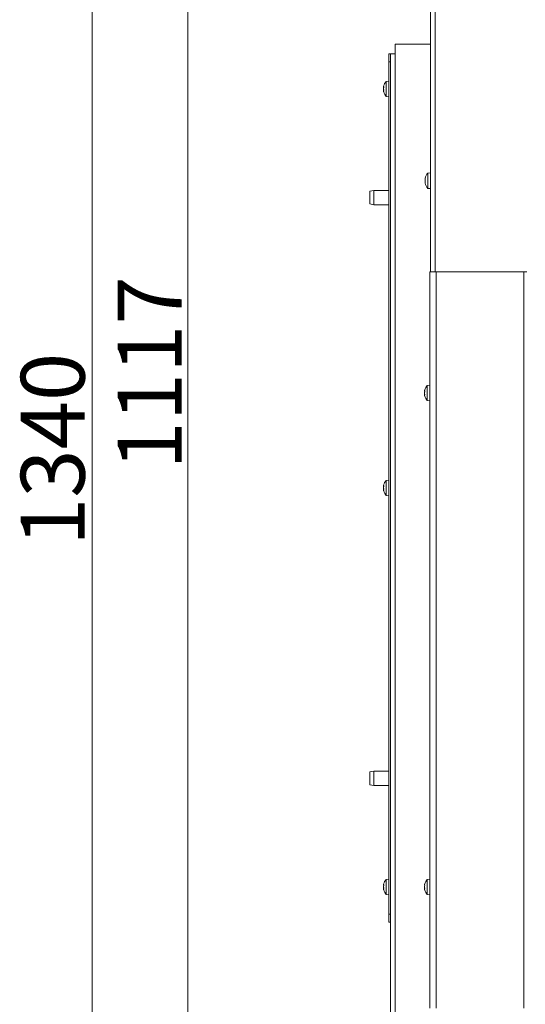
# Model space of a CAD drawing. Extents: x -2363 to 692, y 432 to 3318.
# Drawn here: x -2328 to -2011, y 1963 to 2580 of the extents above; entities that cross this region are included whole.
import ezdxf

# ---------------------------------------------------------------- set-up
doc = ezdxf.new("R2010")
doc.units = 0
doc.header["$LTSCALE"] = 5
doc.layers.add('SLD-0', color=7, linetype='Continuous')
doc.styles.add('STANDARD-BrunnerGroßer Text', font='ARIAL.TTF')
doc.dimstyles.new('STANDARD-Brunner-IIGroßer Text', dxfattribs={"dimscale": 5, "dimtxt": 8, "dimasz": 5, "dimexe": 3.175, "dimexo": 0, "dimgap": 0.762, "dimtad": 1, "dimdec": 0, "dimrnd": 1e-08, "dimtxsty": 'STANDARD-BrunnerGroßer Text', "dimblk": 'Filled-1', "dimcen": 0.09, "dimdle": 10, "dimclrd": 7, "dimclre": 7, "dimclrt": 7, "dimadec": 1, "dimazin": 2, "dimtfac": 0.666667, "dimtdec": 0, "dimtmove": 0, "dimatfit": 3, "dimldrblk": 'Filled-1', "dimfxl": 1, "dimtolj": 1, "dimlwd": 15, "dimlwe": 15, "dimarcsym": 0})

# ---------------------------------------------------------------- blocks, each defined once
blk = doc.blocks.new('Filled-1')
at = {"color": 0}
for p, q in [((0, 0), (-1, 0.167)), ((-1, 0.167), (-1, -0.167)), ((-1, 0), (0, 0)), ((-1, -0.167), (0, 0))]:
    blk.add_line(p, q, dxfattribs=at)
at = {"color": 0, "flags": 128}
blk.add_lwpolyline([(-1, -0.167), (0, 0), (-1, 0.167), (-1, -0.167)], dxfattribs=at)
at = {"color": 0}
blk.add_solid([(-1, -0.167), (0, 0), (-1, 0.167), (-1, -0.167)], dxfattribs=at)
blk = doc.blocks.new('*D142')
at = {"layer": 'Defpoints', "color": 0}
for p in [(-1626.18, 3139.82), (-2282.11, 1799.79), (-2000.13, 1799.79)]:
    blk.add_point(p, dxfattribs=at)
at = {"layer": 'SLD-0', "color": 7, "lineweight": 15}
for p, q in [((-1626.18, 3139.82), (-2297.99, 3139.82)), ((-2282.11, 3114.82), (-2282.11, 1824.79)), ((-2000.13, 1799.79), (-2297.99, 1799.79))]:
    blk.add_line(p, q, dxfattribs=at)
at = {"layer": 'SLD-0', "color": 7, "lineweight": 15, "xscale": 25, "yscale": 25, "zscale": 25}
for p, rotation in [((-2282.11, 3139.82), 90), ((-2282.11, 1799.79), 270)]:
    blk.add_blockref('Filled-1', p, dxfattribs=dict(at, rotation=rotation))
at = {"layer": 'SLD-0', "color": 7, "lineweight": 15, "insert": (-2326.79, 2310.45), "char_height": 40, "attachment_point": 2, "rotation": 90, "style": 'STANDARD-BrunnerGroßer Text'}
blk.add_mtext('\\A1;1340', dxfattribs=at)
blk = doc.blocks.new('*D144')
at = {"layer": 'Defpoints', "color": 0}
for p in [(-2067.13, 2916.79), (-2222.11, 1799.79), (-2067.22, 1799.79)]:
    blk.add_point(p, dxfattribs=at)
at = {"layer": 'SLD-0', "color": 7, "lineweight": 15}
for p, q in [((-2067.13, 2916.79), (-2237.99, 2916.79)), ((-2222.11, 2891.79), (-2222.11, 1824.79)), ((-2067.22, 1799.79), (-2237.99, 1799.79))]:
    blk.add_line(p, q, dxfattribs=at)
at = {"layer": 'SLD-0', "color": 7, "lineweight": 15, "xscale": 25, "yscale": 25, "zscale": 25}
for p, rotation in [((-2222.11, 2916.79), 90), ((-2222.11, 1799.79), 270)]:
    blk.add_blockref('Filled-1', p, dxfattribs=dict(at, rotation=rotation))
at = {"layer": 'SLD-0', "color": 7, "lineweight": 15, "insert": (-2266.08, 2358.29), "char_height": 40, "attachment_point": 2, "rotation": 90, "style": 'STANDARD-BrunnerGroßer Text'}
blk.add_mtext('\\A1;1117', dxfattribs=at)

msp = doc.modelspace()

# ---------------------------------------------------------------- linework, layer by layer
at = {"color": 7, "linetype": 'Continuous', "lineweight": 15}
for p, q in [((-2070.13, 2421.79), (-2070.13, 2913.79)), ((-2067.13, 2421.79), (-2067.13, 2913.79)), ((-2092.13, 1879.79), (-2092.13, 2564.29)), ((-2089.13, 2564.29), (-2092.13, 2564.29)), ((-2070.13, 2564.29), (-2089.13, 2564.29)), ((-2096.13, 2558.29), (-2095.13, 2558.29)), ((-2096.13, 2553.29), (-2096.13, 2558.29)), ((-2095.13, 1879.79), (-2095.13, 2558.29)), ((-2092.13, 2558.29), (-2095.13, 2558.29)), ((-2096.13, 2019.29), (-2096.13, 2553.29)), ((-2095.13, 2553.29), (-2096.13, 2553.29)), ((-2099.47, 2537.69), (-2099.47, 2537.69)), ((-2099.47, 2537.45), (-2099.47, 2537.45)), ((-2099.47, 2536.52), (-2099.47, 2536.52)), ((-2099.47, 2536.05), (-2099.47, 2536.05)), ((-2099.41, 2537.57), (-2099.37, 2537.57)), ((-2096.13, 2541.19), (-2097.77, 2541.04)), ((-2097.77, 2541.04), (-2097.77, 2531.59)), ((-2099.47, 2535.12), (-2099.47, 2535.12)), ((-2099.47, 2534.89), (-2099.47, 2534.89)), ((-2097.77, 2531.59), (-2097.77, 2531.53)), ((-2097.77, 2531.53), (-2096.13, 2531.39)), ((-2073.38, 2480.29), (-2073.47, 2480.29)), ((-2070.13, 2483.69), (-2071.77, 2483.54)), ((-2071.77, 2483.54), (-2071.77, 2478.79)), ((-2073.47, 2479.54), (-2073.47, 2479.54)), ((-2073.47, 2478.04), (-2073.47, 2478.04)), ((-2073.47, 2477.29), (-2073.47, 2477.29)), ((-2073.38, 2477.29), (-2073.47, 2477.29)), ((-2071.77, 2478.79), (-2071.77, 2474.03)), ((-2071.77, 2474.03), (-2070.13, 2473.89)), ((-2105.63, 2472.79), (-2108.13, 2472.35)), ((-2108.13, 2464.23), (-2108.13, 2472.35)), ((-2096.13, 2472.79), (-2105.63, 2472.79)), ((-2105.63, 2472.79), (-2105.63, 2463.79)), ((-2108.13, 2464.23), (-2105.63, 2463.79)), ((-2105.63, 2463.79), (-2096.13, 2463.79)), ((-2070.43, 2421.79), (-2070.43, 1960.29)), ((-2070.43, 2421.79), (-2066.43, 2421.79)), ((-2066.43, 2421.79), (-2066.43, 1960.29)), ((-2066.43, 2421.79), (-2011.63, 2421.79)), ((-2011.63, 2421.79), (-2011.63, 1960.29)), ((-2011.63, 2421.79), (-2009.63, 2421.79)), ((-2070.43, 2350.69), (-2072.07, 2350.54)), ((-2072.07, 2350.54), (-2072.07, 2341.03)), ((-2073.77, 2347.11), (-2073.77, 2347.11)), ((-2073.77, 2345.84), (-2073.77, 2345.84)), ((-2073.77, 2344.52), (-2073.77, 2344.52)), ((-2073.68, 2343.94), (-2073.7, 2344.05)), ((-2072.07, 2341.03), (-2070.43, 2340.89)), ((-2072.07, 2341.03), (-2072.07, 2341.03)), ((-2096.13, 2291.19), (-2097.77, 2291.04)), ((-2097.77, 2291.04), (-2097.77, 2281.59)), ((-2099.47, 2287.69), (-2099.47, 2287.69)), ((-2099.47, 2287.45), (-2099.47, 2287.45)), ((-2099.47, 2286.52), (-2099.47, 2286.52)), ((-2099.47, 2286.05), (-2099.47, 2286.05)), ((-2099.47, 2285.12), (-2099.47, 2285.12)), ((-2099.47, 2284.89), (-2099.47, 2284.89)), ((-2099.41, 2287.57), (-2099.37, 2287.57)), ((-2097.77, 2281.59), (-2097.77, 2281.53)), ((-2097.77, 2281.53), (-2096.13, 2281.39)), ((-2105.63, 2108.79), (-2108.13, 2108.35)), ((-2108.13, 2100.23), (-2108.13, 2108.35)), ((-2096.13, 2108.79), (-2105.63, 2108.79)), ((-2105.63, 2108.79), (-2105.63, 2099.79)), ((-2108.13, 2100.23), (-2105.63, 2099.79)), ((-2105.63, 2099.79), (-2096.13, 2099.79)), ((-2099.47, 2037.69), (-2099.47, 2037.69)), ((-2099.47, 2037.45), (-2099.47, 2037.45)), ((-2099.47, 2036.52), (-2099.47, 2036.52)), ((-2099.47, 2036.05), (-2099.47, 2036.05)), ((-2099.41, 2037.57), (-2099.37, 2037.57)), ((-2096.13, 2041.19), (-2097.77, 2041.04)), ((-2097.77, 2041.04), (-2097.77, 2031.59)), ((-2073.77, 2037.63), (-2073.77, 2037.63)), ((-2073.77, 2036.37), (-2073.77, 2036.37)), ((-2070.43, 2041.19), (-2072.07, 2041.04)), ((-2072.07, 2041.04), (-2072.07, 2031.54)), ((-2099.47, 2035.12), (-2099.47, 2035.12)), ((-2099.47, 2034.89), (-2099.47, 2034.89)), ((-2097.77, 2031.59), (-2097.77, 2031.53)), ((-2097.77, 2031.53), (-2096.13, 2031.39)), ((-2073.77, 2035.03), (-2073.77, 2035.03)), ((-2072.07, 2031.54), (-2072.07, 2031.53)), ((-2072.07, 2031.53), (-2070.43, 2031.39)), ((-2096.13, 2019.29), (-2095.13, 2019.29)), ((-2096.13, 2014.29), (-2096.13, 2019.29)), ((-2095.13, 2014.29), (-2096.13, 2014.29))]:
    msp.add_line(p, q, dxfattribs=at)
at = {"color": 8, "linetype": 'Continuous', "lineweight": 15}
for p, q in [((-2099.37, 2537.58), (-2099.38, 2537.58)), ((-2099.37, 2534.44), (-2099.38, 2534.44)), ((-2073.36, 2480.46), (-2073.38, 2480.46)), ((-2073.36, 2477.11), (-2073.38, 2477.11)), ((-2099.37, 2287.58), (-2099.38, 2287.58)), ((-2099.37, 2284.44), (-2099.38, 2284.44)), ((-2099.37, 2034.44), (-2099.38, 2034.44))]:
    msp.add_line(p, q, dxfattribs=at)
at = {"color": 7, "linetype": 'Continuous', "lineweight": 15, "flags": 128}
for points in [[(-2073.47, 2480.29), (-2073.47, 2480.29), (-2073.47, 2480.29), (-2073.47, 2480.29), (-2073.47, 2480.29), (-2073.47, 2480.29), (-2073.47, 2480.29), (-2073.47, 2480.29), (-2073.47, 2480.29)], [(-2073.47, 2480.29), (-2073.47, 2480.29)], [(-2073.47, 2477.29), (-2073.47, 2477.29)]]:
    msp.add_lwpolyline(points, dxfattribs=at)
at = {"color": 7, "linetype": 'Continuous', "lineweight": 15}
for centre, start, end in [((-2092.63, 2536.29), 137.19065, 165.50841), ((-2092.63, 2536.29), 194.79176, 222.80935), ((-2066.63, 2478.79), 137.19065, 167.60052), ((-2066.63, 2478.79), 192.37455, 222.80935), ((-2066.93, 2345.79), 137.19065, 164.08035), ((-2066.93, 2345.79), 195.90568, 222.80935), ((-2092.63, 2286.29), 137.19065, 165.50841), ((-2092.63, 2286.29), 194.79176, 222.80935), ((-2092.63, 2036.29), 137.19065, 165.50841), ((-2066.93, 2036.29), 137.19065, 164.24209), ((-2092.63, 2036.29), 194.79176, 222.80935), ((-2066.93, 2036.29), 195.73308, 195.80392), ((-2066.93, 2036.29), 195.80392, 222.80935)]:
    msp.add_arc(centre, 7, start, end, dxfattribs=at)
for points, knots in [([(-2099.38, 2538.13), (-2099.41, 2538.01), (-2099.46, 2537.83), (-2099.47, 2537.72), (-2099.47, 2537.69)], [0, 0, 0, 0, 0.687947, 1, 1, 1, 1]), ([(-2099.47, 2537.69), (-2099.46, 2537.64), (-2099.45, 2537.56), (-2099.4, 2537.57), (-2099.38, 2537.58)], [0, 0, 0, 0, 0.687829, 1, 1, 1, 1]), ([(-2099.38, 2537.1), (-2099.41, 2537.15), (-2099.46, 2537.24), (-2099.47, 2537.4), (-2099.47, 2537.45)], [0, 0, 0, 0, 0.6879986, 1, 1, 1, 1]), ([(-2099.38, 2537.32), (-2099.41, 2537.14), (-2099.46, 2536.88), (-2099.47, 2536.61), (-2099.47, 2536.52)], [0, 0, 0, 0, 0.6879732, 1, 1, 1, 1]), ([(-2099.47, 2536.52), (-2099.46, 2536.34), (-2099.45, 2536.08), (-2099.4, 2535.85), (-2099.38, 2535.79)], [0, 0, 0, 0, 0.687868, 1, 1, 1, 1]), ([(-2099.38, 2537.58), (-2099.38, 2537.58), (-2099.37, 2537.58), (-2099.36, 2537.55), (-2099.36, 2537.5), (-2099.36, 2537.44), (-2099.37, 2537.38), (-2099.38, 2537.34), (-2099.38, 2537.32)], [0, 0, 0, 0, 0.173655, 0.347991, 0.518533, 0.685946, 0.853626, 1, 1, 1, 1]), ([(-2099.38, 2535.79), (-2099.38, 2535.77), (-2099.37, 2535.73), (-2099.36, 2535.66), (-2099.36, 2535.59), (-2099.36, 2535.54), (-2099.37, 2535.5), (-2099.38, 2535.48), (-2099.38, 2535.48)], [0, 0, 0, 0, 0.173602, 0.347939, 0.518483, 0.685896, 0.853576, 1, 1, 1, 1]), ([(-2099.38, 2535.48), (-2099.41, 2535.42), (-2099.46, 2535.34), (-2099.47, 2535.17), (-2099.47, 2535.12)], [0, 0, 0, 0, 0.687999, 1, 1, 1, 1]), ([(-2099.47, 2535.12), (-2099.46, 2534.99), (-2099.45, 2534.81), (-2099.4, 2534.57), (-2099.38, 2534.5)], [0, 0, 0, 0, 0.687831, 1, 1, 1, 1]), ([(-2099.38, 2534.44), (-2099.41, 2534.57), (-2099.46, 2534.75), (-2099.47, 2534.85), (-2099.47, 2534.89)], [0, 0, 0, 0, 0.687947, 1, 1, 1, 1]), ([(-2099.38, 2534.5), (-2099.38, 2534.48), (-2099.37, 2534.44), (-2099.36, 2534.4), (-2099.36, 2534.38), (-2099.36, 2534.38), (-2099.37, 2534.4), (-2099.38, 2534.43), (-2099.38, 2534.44)], [0, 0, 0, 0, 0.173551, 0.347889, 0.518434, 0.685848, 0.853527, 1, 1, 1, 1]), ([(-2073.47, 2480.29), (-2073.46, 2480.3), (-2073.45, 2480.32), (-2073.4, 2480.43), (-2073.38, 2480.46)], [0, 0, 0, 0, 0.687868, 1, 1, 1, 1]), ([(-2073.38, 2480.3), (-2073.41, 2480.12), (-2073.46, 2479.85), (-2073.47, 2479.61), (-2073.47, 2479.54)], [0, 0, 0, 0, 0.687999, 1, 1, 1, 1]), ([(-2073.38, 2480.46), (-2073.38, 2480.47), (-2073.37, 2480.49), (-2073.36, 2480.48), (-2073.36, 2480.46), (-2073.36, 2480.41), (-2073.37, 2480.36), (-2073.38, 2480.32), (-2073.38, 2480.3)], [0, 0, 0, 0, 0.173602, 0.347939, 0.518483, 0.685896, 0.853576, 1, 1, 1, 1]), ([(-2073.47, 2479.54), (-2073.46, 2479.38), (-2073.45, 2479.16), (-2073.4, 2479), (-2073.38, 2478.95)], [0, 0, 0, 0, 0.687831, 1, 1, 1, 1]), ([(-2073.38, 2478.62), (-2073.41, 2478.51), (-2073.46, 2478.34), (-2073.47, 2478.11), (-2073.47, 2478.04)], [0, 0, 0, 0, 0.687947, 1, 1, 1, 1]), ([(-2073.47, 2478.04), (-2073.46, 2477.87), (-2073.45, 2477.62), (-2073.4, 2477.36), (-2073.38, 2477.28)], [0, 0, 0, 0, 0.687829, 1, 1, 1, 1]), ([(-2073.38, 2477.11), (-2073.41, 2477.18), (-2073.46, 2477.27), (-2073.47, 2477.28), (-2073.47, 2477.29)], [0, 0, 0, 0, 0.6879732, 1, 1, 1, 1]), ([(-2073.38, 2478.95), (-2073.38, 2478.94), (-2073.37, 2478.91), (-2073.36, 2478.85), (-2073.36, 2478.78), (-2073.36, 2478.71), (-2073.37, 2478.66), (-2073.38, 2478.63), (-2073.38, 2478.62)], [0, 0, 0, 0, 0.173551, 0.347889, 0.518434, 0.685848, 0.853527, 1, 1, 1, 1]), ([(-2073.38, 2477.28), (-2073.38, 2477.25), (-2073.37, 2477.21), (-2073.36, 2477.15), (-2073.36, 2477.11), (-2073.36, 2477.09), (-2073.37, 2477.09), (-2073.38, 2477.1), (-2073.38, 2477.11)], [0, 0, 0, 0, 0.1736553, 0.3479906, 0.518533, 0.6859457, 0.8536264, 1, 1, 1, 1]), ([(-2073.68, 2347.63), (-2073.71, 2347.49), (-2073.76, 2347.29), (-2073.77, 2347.15), (-2073.77, 2347.11)], [0, 0, 0, 0, 0.687947, 1, 1, 1, 1]), ([(-2073.77, 2347.11), (-2073.76, 2347.04), (-2073.75, 2346.93), (-2073.7, 2346.91), (-2073.68, 2346.9)], [0, 0, 0, 0, 0.687829, 1, 1, 1, 1]), ([(-2073.68, 2346.62), (-2073.71, 2346.45), (-2073.76, 2346.2), (-2073.77, 2345.92), (-2073.77, 2345.84)], [0, 0, 0, 0, 0.687973, 1, 1, 1, 1]), ([(-2073.77, 2345.84), (-2073.76, 2345.65), (-2073.75, 2345.38), (-2073.7, 2345.14), (-2073.68, 2345.07)], [0, 0, 0, 0, 0.6878685, 1, 1, 1, 1]), ([(-2073.68, 2344.78), (-2073.71, 2344.74), (-2073.76, 2344.69), (-2073.77, 2344.56), (-2073.77, 2344.52)], [0, 0, 0, 0, 0.687999, 1, 1, 1, 1]), ([(-2073.77, 2344.52), (-2073.76, 2344.4), (-2073.75, 2344.24), (-2073.7, 2344.02), (-2073.68, 2343.95)], [0, 0, 0, 0, 0.687831, 1, 1, 1, 1]), ([(-2073.68, 2347.62), (-2073.68, 2347.64), (-2073.67, 2347.67), (-2073.66, 2347.71), (-2073.66, 2347.71), (-2073.66, 2347.71)], [0, 0, 0, 0, 0.334947, 0.671415, 1, 1, 1, 1]), ([(-2073.68, 2346.9), (-2073.68, 2346.9), (-2073.67, 2346.89), (-2073.66, 2346.86), (-2073.66, 2346.81), (-2073.66, 2346.74), (-2073.67, 2346.68), (-2073.68, 2346.64), (-2073.68, 2346.62)], [0, 0, 0, 0, 0.173655, 0.347991, 0.518533, 0.685946, 0.853626, 1, 1, 1, 1]), ([(-2073.68, 2345.07), (-2073.68, 2345.05), (-2073.67, 2345.01), (-2073.66, 2344.94), (-2073.66, 2344.88), (-2073.66, 2344.82), (-2073.67, 2344.79), (-2073.68, 2344.78), (-2073.68, 2344.78)], [0, 0, 0, 0, 0.173602, 0.347939, 0.518483, 0.685896, 0.853576, 1, 1, 1, 1]), ([(-2073.68, 2343.95), (-2073.68, 2343.94), (-2073.67, 2343.9), (-2073.66, 2343.87), (-2073.66, 2343.86), (-2073.66, 2343.87), (-2073.67, 2343.9), (-2073.68, 2343.93), (-2073.68, 2343.94)], [0, 0, 0, 0, 0.173551, 0.347889, 0.518434, 0.685848, 0.853527, 1, 1, 1, 1]), ([(-2099.38, 2288.13), (-2099.41, 2288.01), (-2099.46, 2287.83), (-2099.47, 2287.72), (-2099.47, 2287.69)], [0, 0, 0, 0, 0.687947, 1, 1, 1, 1]), ([(-2099.47, 2287.69), (-2099.46, 2287.64), (-2099.45, 2287.56), (-2099.4, 2287.57), (-2099.38, 2287.58)], [0, 0, 0, 0, 0.687829, 1, 1, 1, 1]), ([(-2099.38, 2287.1), (-2099.41, 2287.15), (-2099.46, 2287.24), (-2099.47, 2287.4), (-2099.47, 2287.45)], [0, 0, 0, 0, 0.687999, 1, 1, 1, 1]), ([(-2099.38, 2287.32), (-2099.41, 2287.14), (-2099.46, 2286.88), (-2099.47, 2286.61), (-2099.47, 2286.52)], [0, 0, 0, 0, 0.687973, 1, 1, 1, 1]), ([(-2099.47, 2286.52), (-2099.46, 2286.34), (-2099.45, 2286.08), (-2099.4, 2285.85), (-2099.38, 2285.79)], [0, 0, 0, 0, 0.687868, 1, 1, 1, 1]), ([(-2099.38, 2285.48), (-2099.41, 2285.42), (-2099.46, 2285.34), (-2099.47, 2285.17), (-2099.47, 2285.12)], [0, 0, 0, 0, 0.687999, 1, 1, 1, 1]), ([(-2099.47, 2285.12), (-2099.46, 2284.99), (-2099.45, 2284.81), (-2099.4, 2284.57), (-2099.38, 2284.5)], [0, 0, 0, 0, 0.687831, 1, 1, 1, 1]), ([(-2099.38, 2284.44), (-2099.41, 2284.57), (-2099.46, 2284.75), (-2099.47, 2284.85), (-2099.47, 2284.89)], [0, 0, 0, 0, 0.6879474, 1, 1, 1, 1]), ([(-2099.38, 2287.58), (-2099.38, 2287.58), (-2099.37, 2287.58), (-2099.36, 2287.55), (-2099.36, 2287.5), (-2099.36, 2287.44), (-2099.37, 2287.38), (-2099.38, 2287.34), (-2099.38, 2287.32)], [0, 0, 0, 0, 0.173655, 0.347991, 0.518533, 0.685946, 0.853626, 1, 1, 1, 1]), ([(-2099.38, 2285.79), (-2099.38, 2285.77), (-2099.37, 2285.73), (-2099.36, 2285.66), (-2099.36, 2285.59), (-2099.36, 2285.54), (-2099.37, 2285.5), (-2099.38, 2285.48), (-2099.38, 2285.48)], [0, 0, 0, 0, 0.173602, 0.347939, 0.518483, 0.685896, 0.853576, 1, 1, 1, 1]), ([(-2099.38, 2284.5), (-2099.38, 2284.48), (-2099.37, 2284.44), (-2099.36, 2284.4), (-2099.36, 2284.38), (-2099.36, 2284.38), (-2099.37, 2284.4), (-2099.38, 2284.43), (-2099.38, 2284.44)], [0, 0, 0, 0, 0.173551, 0.347889, 0.518434, 0.685848, 0.853527, 1, 1, 1, 1]), ([(-2099.38, 2038.13), (-2099.41, 2038.01), (-2099.46, 2037.83), (-2099.47, 2037.72), (-2099.47, 2037.69)], [0, 0, 0, 0, 0.687947, 1, 1, 1, 1]), ([(-2099.47, 2037.69), (-2099.46, 2037.64), (-2099.45, 2037.56), (-2099.4, 2037.57), (-2099.38, 2037.58)], [0, 0, 0, 0, 0.687829, 1, 1, 1, 1]), ([(-2099.38, 2037.32), (-2099.41, 2037.14), (-2099.46, 2036.88), (-2099.47, 2036.61), (-2099.47, 2036.52)], [0, 0, 0, 0, 0.687973, 1, 1, 1, 1]), ([(-2099.47, 2036.52), (-2099.46, 2036.34), (-2099.45, 2036.08), (-2099.4, 2035.85), (-2099.38, 2035.79)], [0, 0, 0, 0, 0.687868, 1, 1, 1, 1]), ([(-2099.38, 2037.58), (-2099.38, 2037.58), (-2099.37, 2037.58), (-2099.36, 2037.55), (-2099.36, 2037.5), (-2099.36, 2037.44), (-2099.37, 2037.38), (-2099.38, 2037.34), (-2099.38, 2037.32)], [0, 0, 0, 0, 0.1736553, 0.3479906, 0.518533, 0.6859457, 0.8536264, 1, 1, 1, 1]), ([(-2073.68, 2038.13), (-2073.71, 2038), (-2073.76, 2037.8), (-2073.77, 2037.67), (-2073.77, 2037.63)], [0, 0, 0, 0, 0.687947, 1, 1, 1, 1]), ([(-2073.77, 2037.63), (-2073.76, 2037.56), (-2073.75, 2037.45), (-2073.7, 2037.44), (-2073.68, 2037.44)], [0, 0, 0, 0, 0.687829, 1, 1, 1, 1]), ([(-2073.68, 2037.16), (-2073.71, 2036.98), (-2073.76, 2036.73), (-2073.77, 2036.46), (-2073.77, 2036.37)], [0, 0, 0, 0, 0.687973, 1, 1, 1, 1]), ([(-2073.77, 2036.37), (-2073.76, 2036.19), (-2073.75, 2035.92), (-2073.7, 2035.68), (-2073.68, 2035.61)], [0, 0, 0, 0, 0.687868, 1, 1, 1, 1]), ([(-2073.68, 2037.44), (-2073.68, 2037.43), (-2073.67, 2037.43), (-2073.66, 2037.39), (-2073.66, 2037.34), (-2073.66, 2037.28), (-2073.67, 2037.22), (-2073.68, 2037.18), (-2073.68, 2037.16)], [0, 0, 0, 0, 0.1736553, 0.3479906, 0.518533, 0.6859457, 0.8536264, 1, 1, 1, 1]), ([(-2099.38, 2035.48), (-2099.41, 2035.42), (-2099.46, 2035.34), (-2099.47, 2035.17), (-2099.47, 2035.12)], [0, 0, 0, 0, 0.687999, 1, 1, 1, 1]), ([(-2099.47, 2035.12), (-2099.46, 2034.99), (-2099.45, 2034.81), (-2099.4, 2034.57), (-2099.38, 2034.5)], [0, 0, 0, 0, 0.687831, 1, 1, 1, 1]), ([(-2099.38, 2034.44), (-2099.41, 2034.57), (-2099.46, 2034.75), (-2099.47, 2034.85), (-2099.47, 2034.89)], [0, 0, 0, 0, 0.687947, 1, 1, 1, 1]), ([(-2099.38, 2035.79), (-2099.38, 2035.77), (-2099.37, 2035.73), (-2099.36, 2035.66), (-2099.36, 2035.59), (-2099.36, 2035.54), (-2099.37, 2035.5), (-2099.38, 2035.48), (-2099.38, 2035.48)], [0, 0, 0, 0, 0.1736021, 0.347939, 0.5184828, 0.6858959, 0.8535759, 1, 1, 1, 1]), ([(-2099.38, 2034.5), (-2099.38, 2034.48), (-2099.37, 2034.44), (-2099.36, 2034.4), (-2099.36, 2034.38), (-2099.36, 2034.38), (-2099.37, 2034.4), (-2099.38, 2034.43), (-2099.38, 2034.44)], [0, 0, 0, 0, 0.173551, 0.347889, 0.518434, 0.685848, 0.853527, 1, 1, 1, 1]), ([(-2073.68, 2035.31), (-2073.71, 2035.27), (-2073.76, 2035.22), (-2073.77, 2035.08), (-2073.77, 2035.03)], [0, 0, 0, 0, 0.687999, 1, 1, 1, 1]), ([(-2073.77, 2035.03), (-2073.76, 2034.92), (-2073.75, 2034.75), (-2073.7, 2034.53), (-2073.68, 2034.46)], [0, 0, 0, 0, 0.687831, 1, 1, 1, 1]), ([(-2073.68, 2035.61), (-2073.68, 2035.59), (-2073.67, 2035.55), (-2073.66, 2035.48), (-2073.66, 2035.41), (-2073.66, 2035.36), (-2073.67, 2035.33), (-2073.68, 2035.32), (-2073.68, 2035.31)], [0, 0, 0, 0, 0.173602, 0.347939, 0.518483, 0.685896, 0.853576, 1, 1, 1, 1]), ([(-2073.68, 2034.46), (-2073.68, 2034.44), (-2073.67, 2034.41), (-2073.66, 2034.37), (-2073.66, 2034.36), (-2073.66, 2034.37), (-2073.67, 2034.4), (-2073.68, 2034.43), (-2073.68, 2034.44)], [0, 0, 0, 0, 0.173551, 0.347889, 0.518434, 0.685848, 0.853527, 1, 1, 1, 1])]:
    msp.add_open_spline(points, degree=3, knots=knots, dxfattribs=at)

# ---------------------------------------------------------------- dimensions: what is measured, and where the dimension line sits
at = {"layer": 'SLD-0', "lineweight": 15}
for base, p1, p2, picture, middle in [((-2282.11, 1799.79), (-1626.18, 3139.82), (-2000.13, 1799.79), '*D142', (-2282.11, 2310.45)), ((-2222.11, 1799.79), (-2067.13, 2916.79), (-2067.22, 1799.79), '*D144', (-2222.11, 2358.29))]:
    dim = msp.add_linear_dim(base=base, p1=p1, p2=p2, angle=90, dimstyle='STANDARD-Brunner-IIGroßer Text', dxfattribs=at)
    dim.commit()
    dim.dimension.update_dxf_attribs({"geometry": picture, "text_midpoint": middle, "dimtype": 160})

doc.saveas('drawing.dxf')
